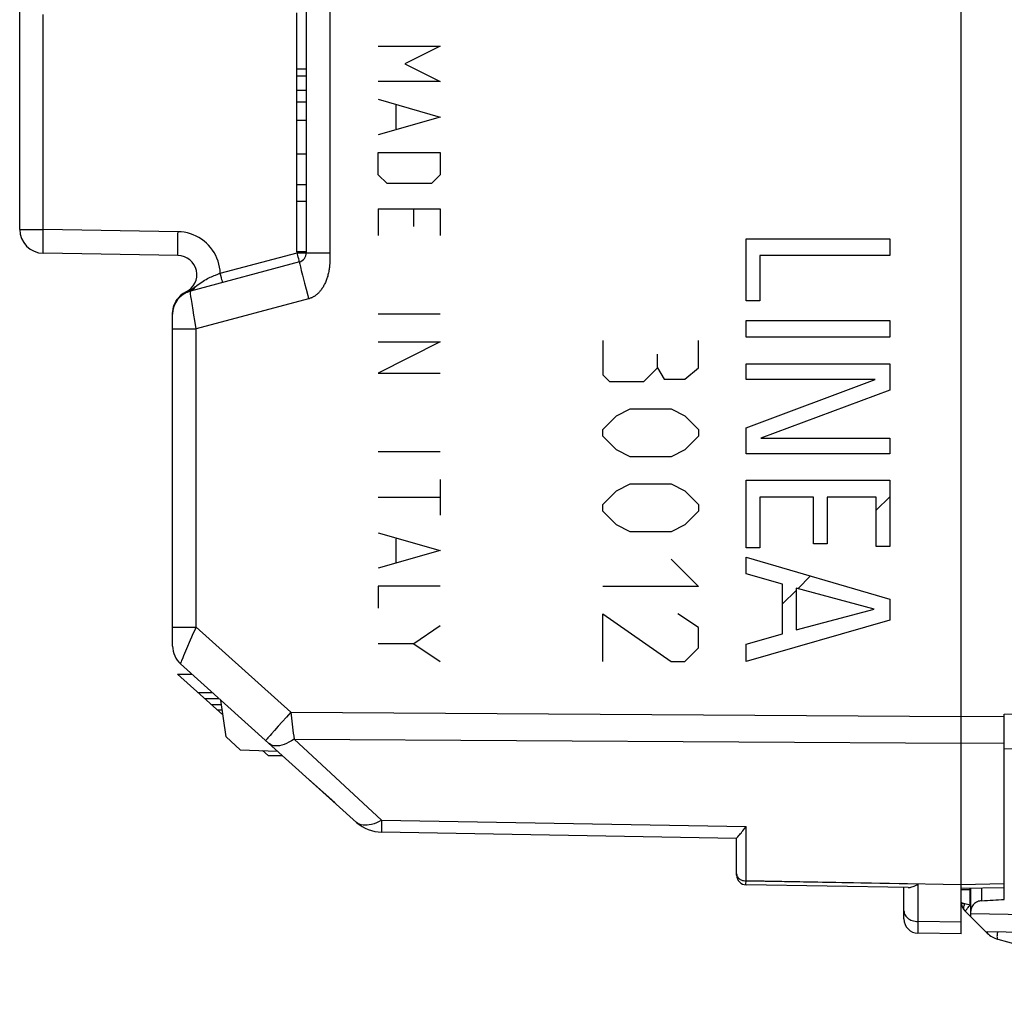
# Model space of a CAD drawing. Units: millimetres. Extents: x 76 to 225, y 83 to 159.
# Drawn here: x 181 to 202, y 87 to 107 of the extents above; entities that cross this region are included whole.
import ezdxf

# ---------------------------------------------------------------- set-up
doc = ezdxf.new("R2010")
doc.units = ezdxf.units.MM
doc.header["$LTSCALE"] = 16.335
doc.layers.get('0').update_dxf_attribs({"linetype": 'CONTINUOUS'})
for name, color, linetype in [('ASSI', 7, 'CONTINUOUS'), ('CURVE', 7, 'CONTINUOUS'), ('RACCORDO', 7, 'CONTINUOUS'), ('SMUSSO', 7, 'CONTINUOUS')]:
    doc.layers.add(name, color=color, linetype=linetype)

msp = doc.modelspace()

# ---------------------------------------------------------------- linework, layer by layer
at = {"color": 7, "linetype": 'CONTINUOUS'}
for p, q in [((184.675, 93.503), (184.974, 93.503)), ((184.675, 93.503), (185.623, 92.65)), ((186.566, 91.801), (186.451, 91.904)), ((186.566, 91.801), (186.865, 91.801))]:
    msp.add_line(p, q, dxfattribs=at)
at = {"color": 250, "linetype": 'CONTINUOUS'}
for p, q in [((185.099, 93.122), (185.398, 93.122)), ((185.242, 92.992), (185.541, 92.992)), ((185.378, 92.87), (185.591, 92.87)), ((185.504, 92.756), (185.607, 92.756))]:
    msp.add_line(p, q, dxfattribs=at)
at = {"layer": 'ASSI', "color": 7, "linetype": 'CONTINUOUS'}
for p, q in [((201.07, 88.067), (201.07, 130.517)), ((181.37, 102.808), (181.37, 117.775)), ((187.17, 102.336), (187.17, 107.337)), ((187.37, 102.32), (187.37, 107.363)), ((187.37, 106.161), (187.17, 106.161)), ((187.37, 106.01), (187.17, 106.01)), ((187.37, 105.715), (187.17, 105.715)), ((187.37, 105.471), (187.17, 105.471)), ((187.37, 105.085), (187.17, 105.085)), ((187.37, 104.383), (187.17, 104.383)), ((187.37, 103.74), (187.17, 103.74)), ((187.17, 103.4), (187.37, 103.4)), ((184.683, 102.259), (181.861, 102.308)), ((187.37, 102.336), (187.17, 102.336)), ((187.222, 102.127), (184.941, 101.516)), ((184.57, 101.039), (184.57, 101.05)), ((184.57, 94.089), (184.57, 101.034)), ((184.736, 93.718), (188.418, 90.402)), ((184.675, 93.503), (184.974, 93.503)), ((184.675, 93.503), (185.623, 92.65)), ((185.687, 92.188), (185.579, 92.959)), ((201.97, 92.667), (206.366, 92.743)), ((201.97, 89.032), (201.97, 92.667)), ((185.984, 91.921), (185.687, 92.188)), ((185.984, 91.921), (186.762, 91.894)), ((186.566, 91.801), (186.451, 91.904)), ((186.566, 91.801), (186.865, 91.801)), ((196.37, 90.067), (188.94, 90.196)), ((196.37, 89.295), (196.37, 90.07)), ((199.961, 89.036), (196.567, 89.095)), ((199.87, 88.382), (199.87, 89.038)), ((201.97, 89.032), (201.07, 89.017)), ((201.07, 88.067), (200.165, 88.083))]:
    msp.add_line(p, q, dxfattribs=at)
at = {"layer": 'ASSI', "color": 250, "linetype": 'CONTINUOUS'}
for p, q in [((187.862, 107.443), (187.861, 102.32)), ((181.861, 102.808), (181.861, 107.306)), ((181.37, 102.808), (181.861, 102.808)), ((181.86, 102.721), (181.861, 102.808)), ((184.683, 102.759), (181.861, 102.808)), ((181.858, 102.558), (181.859, 102.637)), ((181.859, 102.637), (181.86, 102.721)), ((184.68, 102.509), (184.681, 102.604)), ((181.858, 102.487), (181.858, 102.558)), ((184.679, 102.424), (184.68, 102.509)), ((185.567, 101.89), (187.174, 102.32)), ((187.174, 102.32), (187.174, 102.336)), ((187.174, 102.32), (187.861, 102.32)), ((187.189, 102.26), (187.174, 102.32)), ((187.199, 102.224), (187.189, 102.26)), ((187.207, 102.191), (187.199, 102.224)), ((187.861, 102.32), (187.862, 102.24)), ((187.862, 102.24), (187.861, 102.216)), ((185.58, 101.84), (185.567, 101.89)), ((185.592, 101.793), (185.58, 101.84)), ((184.985, 101.566), (184.994, 101.573)), ((184.994, 101.573), (185.004, 101.58)), ((185.004, 101.58), (185.034, 101.602)), ((185.034, 101.602), (185.04, 101.606)), ((184.773, 101.445), (184.812, 101.47)), ((184.812, 101.47), (184.853, 101.492)), ((184.886, 101.498), (184.889, 101.499)), ((184.934, 101.533), (184.94, 101.537)), ((184.935, 101.531), (184.94, 101.537)), ((184.964, 101.339), (184.954, 101.406)), ((187.415, 101.354), (185.061, 100.724)), ((187.362, 101.554), (187.397, 101.421)), ((187.397, 101.421), (187.415, 101.354)), ((184.976, 101.259), (184.964, 101.339)), ((184.998, 101.118), (184.976, 101.259)), ((184.57, 101.05), (184.572, 101.096)), ((185.015, 101.012), (184.998, 101.118)), ((185.033, 100.9), (185.015, 101.012)), ((185.061, 100.724), (185.033, 100.9)), ((184.57, 100.724), (185.061, 100.724)), ((185.061, 94.488), (185.061, 100.724)), ((184.57, 94.488), (185.061, 94.488)), ((185.061, 94.488), (187.041, 92.706)), ((184.868, 94.038), (184.945, 94.218)), ((184.806, 93.892), (184.868, 94.038)), ((185.099, 93.122), (185.398, 93.122)), ((185.242, 92.992), (185.541, 92.992)), ((185.378, 92.87), (185.591, 92.87)), ((185.504, 92.756), (185.607, 92.756)), ((187.041, 92.706), (186.949, 92.604)), ((187.041, 92.706), (201.07, 92.62)), ((187.041, 92.706), (187.071, 92.454)), ((186.86, 92.504), (186.777, 92.411)), ((186.949, 92.604), (186.86, 92.504)), ((201.07, 92.62), (201.97, 92.626)), ((186.702, 92.326), (186.638, 92.253)), ((186.777, 92.411), (186.702, 92.326)), ((187.071, 92.454), (187.095, 92.265)), ((187.111, 92.142), (201.07, 92.059)), ((187.111, 92.142), (188.94, 90.448)), ((201.07, 92.059), (201.97, 92.065)), ((188.94, 90.448), (188.939, 90.374)), ((188.94, 90.448), (196.567, 90.314)), ((188.939, 90.374), (188.938, 90.285)), ((188.938, 90.285), (188.938, 90.242)), ((196.567, 89.177), (196.567, 90.314)), ((196.566, 89.107), (196.566, 89.122)), ((196.566, 89.1), (196.566, 89.107)), ((196.567, 89.177), (200.165, 89.114)), ((200.165, 88.327), (200.165, 89.114)), ((201.97, 89.114), (201.07, 89.098)), ((201.07, 88.311), (200.165, 88.327)), ((200.165, 88.229), (200.165, 88.327)), ((200.165, 88.13), (200.165, 88.229)), ((200.165, 88.094), (200.165, 88.13))]:
    msp.add_line(p, q, dxfattribs=at)
for points in [[(184.681, 102.604), (184.682, 102.707), (184.683, 102.759)], [(185.567, 101.89), (185.562, 101.955), (185.553, 102.019), (185.539, 102.082), (185.521, 102.144), (185.498, 102.205), (185.471, 102.264), (185.44, 102.321), (185.404, 102.376), (185.365, 102.427), (185.322, 102.476), (185.276, 102.522), (185.227, 102.564), (185.174, 102.602), (185.119, 102.637), (185.062, 102.668), (185.002, 102.694), (184.941, 102.716), (184.878, 102.734), (184.814, 102.747), (184.749, 102.755), (184.683, 102.759)], [(181.858, 102.399), (181.858, 102.455), (181.858, 102.487)], [(181.861, 102.308), (181.861, 102.31), (181.86, 102.316), (181.859, 102.325), (181.859, 102.338), (181.858, 102.355), (181.858, 102.375), (181.858, 102.399)], [(184.683, 102.259), (184.682, 102.262), (184.681, 102.27), (184.681, 102.283), (184.68, 102.302), (184.68, 102.326), (184.68, 102.354), (184.679, 102.387), (184.679, 102.424)], [(187.222, 102.127), (187.222, 102.128), (187.221, 102.131), (187.22, 102.136), (187.219, 102.144), (187.217, 102.153), (187.214, 102.164), (187.207, 102.191)], [(187.861, 102.216), (187.861, 102.19), (187.861, 102.176), (187.86, 102.162), (187.86, 102.147), (187.859, 102.132), (187.859, 102.116), (187.858, 102.1), (187.857, 102.083), (187.855, 102.065), (187.854, 102.047), (187.852, 102.028), (187.849, 102.009), (187.847, 101.988), (187.844, 101.967), (187.84, 101.946), (187.836, 101.923), (187.831, 101.901), (187.826, 101.877), (187.82, 101.853), (187.814, 101.829), (187.806, 101.806), (187.799, 101.782), (187.791, 101.759), (187.783, 101.737), (187.774, 101.716), (187.765, 101.695), (187.756, 101.675), (187.746, 101.655), (187.736, 101.637), (187.726, 101.619), (187.716, 101.601), (187.706, 101.585), (187.695, 101.569), (187.684, 101.553), (187.674, 101.539), (187.663, 101.525), (187.652, 101.512), (187.641, 101.499), (187.63, 101.487), (187.619, 101.476), (187.608, 101.465), (187.597, 101.455), (187.586, 101.446), (187.575, 101.437), (187.564, 101.428), (187.553, 101.42), (187.543, 101.413), (187.532, 101.406), (187.522, 101.4), (187.511, 101.394), (187.501, 101.388), (187.49, 101.383), (187.48, 101.378), (187.469, 101.373), (187.459, 101.369), (187.448, 101.365), (187.437, 101.361), (187.426, 101.357), (187.415, 101.354)], [(187.222, 102.127), (187.221, 102.124), (187.223, 102.115), (187.226, 102.1), (187.23, 102.079), (187.236, 102.054), (187.243, 102.022), (187.252, 101.986), (187.262, 101.945), (187.273, 101.899), (187.285, 101.85), (187.299, 101.796), (187.314, 101.74), (187.329, 101.68), (187.362, 101.554)], [(185.146, 101.683), (185.178, 101.705), (185.209, 101.725), (185.24, 101.744), (185.27, 101.761), (185.3, 101.777), (185.329, 101.791), (185.358, 101.805), (185.386, 101.818), (185.414, 101.83), (185.441, 101.841), (185.468, 101.852)], [(185.468, 101.852), (185.519, 101.872), (185.543, 101.881), (185.567, 101.89)], [(185.615, 101.696), (185.615, 101.698), (185.614, 101.703), (185.612, 101.711), (185.61, 101.723), (185.606, 101.737), (185.602, 101.753), (185.592, 101.793)], [(184.94, 101.537), (184.944, 101.539), (184.949, 101.542), (184.953, 101.545), (184.957, 101.548), (184.962, 101.551), (184.966, 101.554), (184.971, 101.557), (184.975, 101.56), (184.985, 101.566)], [(184.941, 101.516), (184.955, 101.52), (184.968, 101.526), (184.981, 101.534), (184.993, 101.543), (185.005, 101.553), (185.015, 101.565), (185.024, 101.578), (185.033, 101.591), (185.04, 101.606)], [(185.04, 101.606), (185.077, 101.632), (185.146, 101.683)], [(184.572, 101.096), (184.579, 101.141), (184.59, 101.186), (184.605, 101.229), (184.624, 101.271), (184.647, 101.311), (184.673, 101.349), (184.704, 101.384), (184.737, 101.416), (184.773, 101.445)], [(184.853, 101.492), (184.853, 101.494), (184.852, 101.495), (184.852, 101.496), (184.851, 101.497), (184.851, 101.498), (184.851, 101.498), (184.851, 101.499), (184.851, 101.499), (184.851, 101.499)], [(184.853, 101.492), (184.859, 101.495), (184.865, 101.497), (184.871, 101.5), (184.877, 101.502), (184.883, 101.505), (184.888, 101.508), (184.894, 101.511), (184.899, 101.513)], [(184.853, 101.492), (184.856, 101.492), (184.859, 101.492), (184.862, 101.493), (184.865, 101.493), (184.868, 101.493), (184.87, 101.494), (184.873, 101.494), (184.876, 101.495), (184.879, 101.496), (184.882, 101.497), (184.886, 101.498)], [(184.889, 101.499), (184.895, 101.502), (184.902, 101.505), (184.908, 101.508), (184.914, 101.512), (184.919, 101.516), (184.925, 101.521), (184.93, 101.526), (184.935, 101.531)], [(184.899, 101.513), (184.905, 101.516), (184.911, 101.519), (184.916, 101.522), (184.922, 101.526), (184.928, 101.529), (184.934, 101.533)], [(184.954, 101.406), (184.947, 101.459), (184.944, 101.479), (184.942, 101.495), (184.941, 101.506), (184.94, 101.513), (184.941, 101.516)], [(184.945, 94.218), (184.973, 94.284), (185.002, 94.351), (185.032, 94.419), (185.061, 94.488)], [(184.736, 93.718), (184.736, 93.721), (184.739, 93.729), (184.745, 93.743), (184.753, 93.762), (184.763, 93.787)], [(184.763, 93.787), (184.79, 93.852), (184.806, 93.892)], [(186.638, 92.253), (186.61, 92.222), (186.586, 92.194), (186.565, 92.169), (186.548, 92.149), (186.535, 92.133), (186.526, 92.122), (186.521, 92.114), (186.519, 92.112)], [(187.111, 92.142), (187.057, 92.108), (187.004, 92.078), (186.952, 92.053), (186.901, 92.032), (186.852, 92.017), (186.805, 92.006), (186.761, 92), (186.719, 92), (186.681, 92.004), (186.647, 92.014), (186.616, 92.029), (186.589, 92.049)], [(187.095, 92.265), (187.103, 92.203), (187.111, 92.142)], [(188.94, 90.448), (188.888, 90.419), (188.835, 90.394), (188.784, 90.374), (188.733, 90.359), (188.685, 90.347), (188.639, 90.341), (188.594, 90.34), (188.553, 90.343), (188.514, 90.35), (188.478, 90.363), (188.446, 90.381), (188.418, 90.402)], [(188.938, 90.242), (188.939, 90.226), (188.939, 90.213), (188.939, 90.204), (188.939, 90.198), (188.94, 90.196)], [(196.37, 89.323), (196.372, 89.304), (196.377, 89.285), (196.385, 89.268), (196.396, 89.251)], [(196.396, 89.251), (196.411, 89.235), (196.427, 89.221), (196.447, 89.208), (196.468, 89.198)], [(196.468, 89.198), (196.491, 89.189), (196.516, 89.183), (196.541, 89.179), (196.567, 89.177)], [(196.566, 89.122), (196.567, 89.165), (196.567, 89.177)], [(196.567, 89.095), (196.567, 89.096), (196.566, 89.097), (196.566, 89.098), (196.566, 89.1)], [(199.87, 88.554), (199.872, 88.53), (199.876, 88.507), (199.884, 88.484), (199.895, 88.463), (199.909, 88.442), (199.926, 88.422), (199.946, 88.403), (199.967, 88.387), (199.991, 88.372), (200.017, 88.359), (200.045, 88.348), (200.073, 88.339), (200.103, 88.333), (200.134, 88.329), (200.165, 88.327)], [(200.165, 88.083), (200.165, 88.085), (200.165, 88.094)]]:
    msp.add_lwpolyline(points, dxfattribs=at)
at = {"layer": 'ASSI', "color": 7, "linetype": 'CONTINUOUS'}
for points in [[(196.418, 90.127), (196.432, 90.142), (196.447, 90.16), (196.464, 90.179), (196.482, 90.201), (196.501, 90.225), (196.522, 90.252), (196.544, 90.281), (196.567, 90.314)], [(196.37, 90.07), (196.371, 90.073), (196.374, 90.078), (196.379, 90.084), (196.386, 90.092), (196.395, 90.102), (196.418, 90.127)], [(199.961, 89.036), (199.979, 89.037), (199.998, 89.039), (200.018, 89.044), (200.039, 89.05), (200.062, 89.058), (200.086, 89.069), (200.111, 89.082), (200.138, 89.097), (200.165, 89.114)]]:
    msp.add_lwpolyline(points, dxfattribs=at)
for centre, radius, start, end in [((181.87, 102.808), 0.5, 180, 269), ((184.676, 101.859), 0.4, 295.9684, 89), ((187.17, 102.32), 0.2, 285, 360), ((185.07, 101.033), 0.5, 105, 180), ((185.07, 101.05), 0.5, 115.9674, 179.9998), ((185.07, 94.089), 0.5, 180, 228), ((188.954, 90.996), 0.8, 228, 269), ((196.57, 89.295), 0.2, 180, 269), ((200.17, 88.382), 0.3, 180, 269)]:
    msp.add_arc(centre, radius, start, end, dxfattribs=at)
at = {"layer": 'CURVE', "color": 250, "linetype": 'CONTINUOUS'}
for p, q in [((188.87, 106.643), (190.17, 106.643)), ((190.17, 106.643), (189.427, 106.271)), ((189.427, 106.271), (190.17, 105.9)), ((190.17, 105.9), (188.87, 105.9)), ((188.87, 105.529), (190.17, 105.157)), ((189.241, 105.405), (189.241, 104.91)), ((190.17, 105.157), (188.87, 104.786)), ((188.87, 104.414), (190.17, 104.414)), ((188.87, 103.95), (188.87, 104.414)), ((190.17, 104.414), (190.17, 103.95)), ((189.056, 103.764), (188.87, 103.95)), ((190.17, 103.95), (189.984, 103.764)), ((189.984, 103.764), (189.056, 103.764)), ((188.87, 103.238), (190.17, 103.238)), ((188.87, 103.238), (188.87, 102.681)), ((189.613, 102.867), (189.613, 103.238)), ((190.17, 103.238), (190.17, 102.681)), ((196.571, 102.612), (199.573, 102.612)), ((196.571, 101.316), (196.571, 102.612)), ((199.573, 102.612), (199.573, 102.259)), ((199.573, 102.259), (196.853, 102.259)), ((196.853, 102.259), (196.853, 101.316)), ((196.853, 101.316), (196.571, 101.316)), ((188.87, 101.041), (190.17, 101.041)), ((196.571, 100.902), (199.573, 100.902)), ((196.571, 100.549), (196.571, 100.902)), ((199.573, 100.902), (199.573, 100.549)), ((199.573, 100.549), (196.571, 100.549)), ((188.87, 100.452), (190.17, 100.452)), ((190.17, 100.452), (188.87, 99.802)), ((193.57, 100.481), (193.57, 99.767)), ((195.57, 99.91), (195.57, 100.481)), ((194.713, 99.91), (194.713, 100.195)), ((196.571, 99.995), (199.573, 99.995)), ((196.571, 99.667), (196.571, 99.995)), ((199.573, 99.995), (199.573, 99.446)), ((188.87, 99.802), (190.17, 99.802)), ((193.57, 99.767), (193.713, 99.624)), ((194.427, 99.624), (194.713, 99.91)), ((194.713, 99.91), (194.856, 99.671)), ((195.284, 99.671), (195.57, 99.91)), ((193.713, 99.624), (194.427, 99.624)), ((194.856, 99.671), (195.284, 99.671)), ((199.27, 99.667), (196.571, 99.667)), ((196.571, 98.657), (199.27, 99.667)), ((199.573, 99.446), (196.874, 98.437)), ((193.57, 98.624), (193.856, 98.91)), ((193.856, 98.91), (194.141, 99.052)), ((194.141, 99.052), (194.998, 99.052)), ((194.998, 99.052), (195.284, 98.91)), ((195.284, 98.91), (195.57, 98.624)), ((193.57, 98.481), (193.57, 98.624)), ((193.856, 98.195), (193.57, 98.481)), ((195.57, 98.481), (195.284, 98.195)), ((195.57, 98.624), (195.57, 98.481)), ((196.571, 98.109), (196.571, 98.657)), ((196.874, 98.437), (199.573, 98.437)), ((199.573, 98.437), (199.573, 98.109)), ((188.87, 98.162), (190.17, 98.162)), ((194.141, 98.052), (193.856, 98.195)), ((195.284, 98.195), (194.998, 98.052)), ((199.573, 98.109), (196.571, 98.109)), ((194.998, 98.052), (194.141, 98.052)), ((190.17, 97.574), (190.17, 96.831)), ((193.856, 97.338), (194.141, 97.481)), ((194.141, 97.481), (194.998, 97.481)), ((194.998, 97.481), (195.284, 97.338)), ((196.571, 97.559), (199.573, 97.559)), ((196.571, 96.146), (196.571, 97.559)), ((199.573, 97.559), (199.573, 96.176)), ((193.57, 97.052), (193.856, 97.338)), ((195.284, 97.338), (195.57, 97.052)), ((188.87, 97.202), (190.17, 97.202)), ((193.57, 96.91), (193.57, 97.052)), ((195.57, 97.052), (195.57, 96.91)), ((197.978, 97.206), (196.853, 97.206)), ((196.853, 97.206), (196.853, 96.146)), ((197.978, 96.23), (197.978, 97.206)), ((199.291, 97.206), (198.261, 97.206)), ((198.261, 97.206), (198.261, 96.23)), ((199.291, 96.176), (199.291, 97.206)), ((193.856, 96.624), (193.57, 96.91)), ((195.57, 96.91), (195.284, 96.624)), ((194.141, 96.481), (193.856, 96.624)), ((195.284, 96.624), (194.998, 96.481)), ((188.87, 96.46), (190.17, 96.088)), ((194.998, 96.481), (194.141, 96.481)), ((189.241, 96.336), (189.241, 95.841)), ((198.261, 96.23), (197.978, 96.23)), ((190.17, 96.088), (188.87, 95.717)), ((196.853, 96.146), (196.571, 96.146)), ((199.573, 96.176), (199.291, 96.176)), ((194.998, 95.91), (195.57, 95.338)), ((196.571, 95.951), (199.573, 95.07)), ((196.571, 95.598), (196.571, 95.951)), ((197.331, 95.386), (196.571, 95.598)), ((197.331, 94.343), (197.331, 95.386)), ((190.17, 95.345), (188.87, 95.345)), ((188.87, 95.345), (188.87, 94.881)), ((195.57, 95.338), (193.57, 95.338)), ((199.245, 94.863), (197.613, 95.299)), ((197.613, 95.299), (197.613, 94.427)), ((199.573, 95.07), (199.573, 94.634)), ((193.57, 94.767), (194.998, 93.767)), ((193.57, 93.767), (193.57, 94.767)), ((195.57, 94.481), (195.141, 94.767)), ((197.613, 94.427), (199.245, 94.863)), ((199.573, 94.634), (196.571, 93.766)), ((190.17, 94.51), (189.613, 94.138)), ((195.57, 94.052), (195.57, 94.481)), ((196.571, 94.132), (197.331, 94.343)), ((189.613, 94.138), (188.87, 94.138)), ((189.613, 94.138), (190.17, 93.767)), ((195.284, 93.767), (195.57, 94.052)), ((196.571, 93.766), (196.571, 94.132)), ((194.998, 93.767), (195.284, 93.767))]:
    msp.add_line(p, q, dxfattribs=at)
at = {"layer": 'CURVE', "color": 7, "linetype": 'CONTINUOUS'}
for p, q in [((199.291, 96.932), (199.573, 97.215)), ((197.648, 95.29), (197.915, 95.557)), ((197.331, 94.972), (197.613, 95.254))]:
    msp.add_line(p, q, dxfattribs=at)
at = {"layer": 'RACCORDO', "color": 7, "linetype": 'CONTINUOUS'}
for p, q in [((201.07, 89.054), (201.07, 130.803)), ((181.37, 102.808), (181.37, 117.775)), ((187.37, 102.32), (187.37, 107.363)), ((184.683, 102.259), (181.861, 102.308)), ((187.222, 102.127), (184.941, 101.516)), ((184.57, 101.038), (184.57, 101.05)), ((184.57, 94.089), (184.57, 101.034)), ((184.736, 93.718), (188.418, 90.402)), ((201.97, 92.667), (206.366, 92.743)), ((201.97, 88.791), (201.97, 92.667)), ((196.37, 90.067), (188.94, 90.196)), ((196.37, 89.295), (196.37, 90.07)), ((199.961, 89.036), (196.567, 89.095)), ((201.97, 89.032), (201.07, 89.017)), ((201.27, 88.427), (201.27, 89.02)), ((201.143, 88.554), (201.612, 88.085)), ((201.579, 88.118), (215.97, 87.867)), ((201.837, 87.955), (206.911, 86.595))]:
    msp.add_line(p, q, dxfattribs=at)
at = {"layer": 'RACCORDO', "color": 250, "linetype": 'CONTINUOUS'}
for p, q in [((187.862, 107.443), (187.861, 102.32)), ((181.861, 102.808), (181.861, 107.306)), ((181.37, 102.808), (181.861, 102.808)), ((181.86, 102.721), (181.861, 102.808)), ((184.683, 102.759), (181.861, 102.808)), ((181.858, 102.558), (181.859, 102.637)), ((181.859, 102.637), (181.86, 102.721)), ((184.68, 102.509), (184.681, 102.604)), ((181.858, 102.487), (181.858, 102.558)), ((184.679, 102.424), (184.68, 102.509)), ((185.567, 101.89), (187.174, 102.32)), ((187.174, 102.32), (187.174, 102.336)), ((187.174, 102.32), (187.861, 102.32)), ((187.189, 102.26), (187.174, 102.32)), ((187.199, 102.224), (187.189, 102.26)), ((187.207, 102.191), (187.199, 102.224)), ((187.861, 102.32), (187.862, 102.24)), ((187.862, 102.24), (187.861, 102.216)), ((185.58, 101.84), (185.567, 101.89)), ((185.592, 101.793), (185.58, 101.84)), ((184.985, 101.566), (184.994, 101.573)), ((184.994, 101.573), (185.004, 101.58)), ((185.004, 101.58), (185.034, 101.602)), ((185.034, 101.602), (185.04, 101.606)), ((184.773, 101.445), (184.812, 101.47)), ((184.812, 101.47), (184.853, 101.492)), ((184.886, 101.498), (184.889, 101.499)), ((184.934, 101.533), (184.94, 101.537)), ((184.935, 101.531), (184.94, 101.537)), ((184.964, 101.339), (184.954, 101.406)), ((187.415, 101.354), (185.061, 100.724)), ((187.362, 101.554), (187.397, 101.421)), ((187.397, 101.421), (187.415, 101.354)), ((184.976, 101.259), (184.964, 101.339)), ((184.998, 101.118), (184.976, 101.259)), ((184.57, 101.05), (184.572, 101.096)), ((185.015, 101.012), (184.998, 101.118)), ((185.033, 100.9), (185.015, 101.012)), ((185.061, 100.724), (185.033, 100.9)), ((184.57, 100.724), (185.061, 100.724)), ((185.061, 94.488), (185.061, 100.724)), ((184.57, 94.488), (185.061, 94.488)), ((185.061, 94.488), (187.041, 92.706)), ((184.868, 94.038), (184.945, 94.218)), ((184.806, 93.892), (184.868, 94.038)), ((187.041, 92.706), (186.949, 92.604)), ((187.041, 92.706), (201.07, 92.62)), ((187.041, 92.706), (187.071, 92.454)), ((186.86, 92.504), (186.777, 92.411)), ((186.949, 92.604), (186.86, 92.504)), ((201.07, 92.62), (201.97, 92.626)), ((186.702, 92.326), (186.638, 92.253)), ((186.777, 92.411), (186.702, 92.326)), ((187.071, 92.454), (187.095, 92.265)), ((187.111, 92.142), (201.07, 92.059)), ((187.111, 92.142), (188.94, 90.448)), ((201.07, 92.059), (201.97, 92.065)), ((188.94, 90.448), (188.939, 90.374)), ((188.94, 90.448), (196.567, 90.314)), ((188.939, 90.374), (188.938, 90.285)), ((188.938, 90.285), (188.938, 90.242)), ((196.567, 89.177), (196.567, 90.314)), ((196.566, 89.107), (196.566, 89.122)), ((196.566, 89.1), (196.566, 89.107)), ((201.07, 89.098), (196.567, 89.177)), ((201.97, 89.114), (201.07, 89.098)), ((201.07, 88.997), (201.255, 88.997)), ((201.255, 88.673), (201.255, 89.02)), ((201.27, 88.997), (201.255, 88.997)), ((201.498, 88.762), (201.498, 89.024)), ((201.255, 88.673), (201.143, 88.695)), ((201.255, 88.673), (201.27, 88.658)), ((201.27, 88.494), (215.97, 88.232)), ((201.61, 88.09), (201.612, 88.085))]:
    msp.add_line(p, q, dxfattribs=at)
for points in [[(184.681, 102.604), (184.682, 102.707), (184.683, 102.759)], [(185.567, 101.89), (185.562, 101.955), (185.553, 102.019), (185.539, 102.082), (185.521, 102.144), (185.498, 102.205), (185.471, 102.264), (185.44, 102.321), (185.404, 102.376), (185.365, 102.427), (185.322, 102.476), (185.276, 102.522), (185.227, 102.564), (185.174, 102.602), (185.119, 102.637), (185.062, 102.668), (185.002, 102.694), (184.941, 102.716), (184.878, 102.734), (184.814, 102.747), (184.749, 102.755), (184.683, 102.759)], [(181.858, 102.399), (181.858, 102.455), (181.858, 102.487)], [(181.861, 102.308), (181.861, 102.31), (181.86, 102.316), (181.859, 102.325), (181.859, 102.338), (181.858, 102.355), (181.858, 102.375), (181.858, 102.399)], [(184.683, 102.259), (184.682, 102.262), (184.681, 102.27), (184.681, 102.283), (184.68, 102.302), (184.68, 102.326), (184.68, 102.354), (184.679, 102.387), (184.679, 102.424)], [(187.222, 102.127), (187.222, 102.128), (187.221, 102.131), (187.22, 102.136), (187.219, 102.144), (187.217, 102.153), (187.214, 102.164), (187.207, 102.191)], [(187.861, 102.216), (187.861, 102.19), (187.861, 102.176), (187.86, 102.162), (187.86, 102.147), (187.859, 102.132), (187.859, 102.116), (187.858, 102.1), (187.857, 102.083), (187.855, 102.065), (187.854, 102.047), (187.852, 102.028), (187.849, 102.009), (187.847, 101.988), (187.844, 101.967), (187.84, 101.946), (187.836, 101.923), (187.831, 101.901), (187.826, 101.877), (187.82, 101.853), (187.814, 101.829), (187.806, 101.806), (187.799, 101.782), (187.791, 101.759), (187.783, 101.737), (187.774, 101.716), (187.765, 101.695), (187.756, 101.675), (187.746, 101.655), (187.736, 101.637), (187.726, 101.619), (187.716, 101.601), (187.706, 101.585), (187.695, 101.569), (187.684, 101.553), (187.674, 101.539), (187.663, 101.525), (187.652, 101.512), (187.641, 101.499), (187.63, 101.487), (187.619, 101.476), (187.608, 101.465), (187.597, 101.455), (187.586, 101.446), (187.575, 101.437), (187.564, 101.428), (187.553, 101.42), (187.543, 101.413), (187.532, 101.406), (187.522, 101.4), (187.511, 101.394), (187.501, 101.388), (187.49, 101.383), (187.48, 101.378), (187.469, 101.373), (187.459, 101.369), (187.448, 101.365), (187.437, 101.361), (187.426, 101.357), (187.415, 101.354)], [(187.222, 102.127), (187.221, 102.124), (187.223, 102.115), (187.226, 102.1), (187.23, 102.079), (187.236, 102.054), (187.243, 102.022), (187.252, 101.986), (187.262, 101.945), (187.273, 101.899), (187.285, 101.85), (187.299, 101.796), (187.314, 101.74), (187.329, 101.68), (187.362, 101.554)], [(185.146, 101.683), (185.178, 101.705), (185.209, 101.725), (185.24, 101.744), (185.27, 101.761), (185.3, 101.777), (185.329, 101.791), (185.358, 101.805), (185.386, 101.818), (185.414, 101.83), (185.441, 101.841), (185.468, 101.852)], [(185.468, 101.852), (185.519, 101.872), (185.543, 101.881), (185.567, 101.89)], [(185.615, 101.696), (185.615, 101.698), (185.614, 101.703), (185.612, 101.711), (185.61, 101.723), (185.606, 101.737), (185.602, 101.753), (185.592, 101.793)], [(184.94, 101.537), (184.944, 101.539), (184.949, 101.542), (184.953, 101.545), (184.957, 101.548), (184.962, 101.551), (184.966, 101.554), (184.971, 101.557), (184.975, 101.56), (184.985, 101.566)], [(184.941, 101.516), (184.955, 101.52), (184.968, 101.526), (184.981, 101.534), (184.993, 101.543), (185.005, 101.553), (185.015, 101.565), (185.024, 101.578), (185.033, 101.591), (185.04, 101.606)], [(185.04, 101.606), (185.077, 101.632), (185.146, 101.683)], [(184.572, 101.096), (184.579, 101.141), (184.59, 101.186), (184.605, 101.229), (184.624, 101.271), (184.647, 101.311), (184.673, 101.349), (184.704, 101.384), (184.737, 101.416), (184.773, 101.445)], [(184.853, 101.492), (184.853, 101.494), (184.852, 101.495), (184.852, 101.496), (184.851, 101.497), (184.851, 101.498), (184.851, 101.498), (184.851, 101.499), (184.851, 101.499), (184.851, 101.499)], [(184.853, 101.492), (184.859, 101.495), (184.865, 101.497), (184.871, 101.5), (184.877, 101.502), (184.883, 101.505), (184.888, 101.508), (184.894, 101.511), (184.899, 101.513)], [(184.853, 101.492), (184.856, 101.492), (184.859, 101.492), (184.862, 101.493), (184.865, 101.493), (184.868, 101.493), (184.87, 101.494), (184.873, 101.494), (184.876, 101.495), (184.879, 101.496), (184.882, 101.497), (184.886, 101.498)], [(184.889, 101.499), (184.895, 101.502), (184.902, 101.505), (184.908, 101.508), (184.914, 101.512), (184.919, 101.516), (184.925, 101.521), (184.93, 101.526), (184.935, 101.531)], [(184.899, 101.513), (184.905, 101.516), (184.911, 101.519), (184.916, 101.522), (184.922, 101.526), (184.928, 101.529), (184.934, 101.533)], [(184.954, 101.406), (184.947, 101.459), (184.944, 101.479), (184.942, 101.495), (184.941, 101.506), (184.94, 101.513), (184.941, 101.516)], [(184.945, 94.218), (184.973, 94.284), (185.002, 94.351), (185.032, 94.419), (185.061, 94.488)], [(184.736, 93.718), (184.736, 93.721), (184.739, 93.729), (184.745, 93.743), (184.753, 93.762), (184.763, 93.787)], [(184.763, 93.787), (184.79, 93.852), (184.806, 93.892)], [(186.638, 92.253), (186.61, 92.222), (186.586, 92.194), (186.565, 92.169), (186.548, 92.149), (186.535, 92.133), (186.526, 92.122), (186.521, 92.114), (186.519, 92.112)], [(187.111, 92.142), (187.057, 92.108), (187.004, 92.078), (186.952, 92.053), (186.901, 92.032), (186.852, 92.017), (186.805, 92.006), (186.761, 92), (186.719, 92), (186.681, 92.004), (186.647, 92.014), (186.616, 92.029), (186.589, 92.049)], [(187.095, 92.265), (187.103, 92.203), (187.111, 92.142)], [(215.97, 91.873), (203.265, 91.934), (201.97, 91.941)], [(188.94, 90.448), (188.888, 90.419), (188.835, 90.394), (188.784, 90.374), (188.733, 90.359), (188.685, 90.347), (188.639, 90.341), (188.594, 90.34), (188.553, 90.343), (188.514, 90.35), (188.478, 90.363), (188.446, 90.381), (188.418, 90.402)], [(188.938, 90.242), (188.939, 90.226), (188.939, 90.213), (188.939, 90.204), (188.939, 90.198), (188.94, 90.196)], [(196.37, 89.323), (196.372, 89.304), (196.377, 89.285), (196.385, 89.268), (196.396, 89.251)], [(196.396, 89.251), (196.411, 89.235), (196.427, 89.221), (196.447, 89.208), (196.468, 89.198)], [(196.468, 89.198), (196.491, 89.189), (196.516, 89.183), (196.541, 89.179), (196.567, 89.177)], [(196.566, 89.122), (196.567, 89.165), (196.567, 89.177)], [(196.567, 89.095), (196.567, 89.096), (196.566, 89.097), (196.566, 89.098), (196.566, 89.1)], [(201.143, 88.695), (201.137, 88.696), (201.131, 88.698), (201.125, 88.699), (201.12, 88.701), (201.114, 88.702), (201.109, 88.704), (201.104, 88.705), (201.099, 88.707), (201.094, 88.709), (201.089, 88.711), (201.085, 88.713), (201.082, 88.715), (201.078, 88.718), (201.076, 88.72), (201.073, 88.722), (201.072, 88.725), (201.07, 88.728), (201.07, 88.73)], [(201.128, 88.576), (201.124, 88.59), (201.122, 88.605), (201.122, 88.622), (201.124, 88.639), (201.128, 88.657), (201.135, 88.676), (201.143, 88.695)], [(201.166, 88.531), (201.164, 88.535), (201.163, 88.541), (201.165, 88.549), (201.169, 88.558), (201.174, 88.569), (201.182, 88.581), (201.19, 88.594)], [(201.19, 88.594), (201.201, 88.608), (201.213, 88.624), (201.226, 88.64)], [(201.226, 88.64), (201.24, 88.656), (201.255, 88.673)], [(201.143, 88.554), (201.135, 88.564), (201.128, 88.576)], [(201.619, 88.117), (201.615, 88.111), (201.611, 88.099), (201.61, 88.09)], [(201.829, 88.114), (201.826, 88.1), (201.822, 88.077), (201.82, 88.055), (201.818, 88.035), (201.817, 88.016), (201.818, 87.999), (201.82, 87.985), (201.822, 87.973), (201.826, 87.964), (201.831, 87.958), (201.837, 87.955)]]:
    msp.add_lwpolyline(points, dxfattribs=at)
at = {"layer": 'RACCORDO', "color": 7, "linetype": 'CONTINUOUS'}
for points in [[(196.418, 90.127), (196.432, 90.142), (196.447, 90.16), (196.464, 90.179), (196.482, 90.201), (196.501, 90.225), (196.522, 90.252), (196.544, 90.281), (196.567, 90.314)], [(196.37, 90.07), (196.371, 90.073), (196.374, 90.078), (196.379, 90.084), (196.386, 90.092), (196.395, 90.102), (196.418, 90.127)], [(201.498, 88.762), (201.475, 88.76), (201.453, 88.756), (201.43, 88.75), (201.408, 88.741), (201.387, 88.731), (201.367, 88.719), (201.349, 88.705), (201.332, 88.69), (201.317, 88.674), (201.304, 88.655), (201.292, 88.636), (201.283, 88.615), (201.276, 88.593), (201.272, 88.57), (201.27, 88.545)]]:
    msp.add_lwpolyline(points, dxfattribs=at)
for centre, radius, start, end in [((181.87, 102.808), 0.5, 180, 269), ((184.676, 101.859), 0.4, 295.9684, 89), ((187.17, 102.32), 0.2, 285, 360), ((185.07, 101.033), 0.5, 105, 180), ((185.07, 101.05), 0.5, 115.9674, 179.9998), ((185.07, 94.089), 0.5, 180, 228), ((188.954, 90.996), 0.8, 228, 269), ((196.57, 89.295), 0.2, 180, 269), ((201.32, 88.73), 0.25, 180, 225), ((201.966, 88.438), 0.5, 225.0004, 255)]:
    msp.add_arc(centre, radius, start, end, dxfattribs=at)
msp.add_ellipse((32.626, 109.767), major_axis=(296.079, 0), ratio=0.086367, start_param=-0.96385, end_param=-0.961908, dxfattribs=at)
at = {"layer": 'SMUSSO', "color": 7, "linetype": 'CONTINUOUS'}
msp.add_line((187.961, 90.814), (187.412, 91.308), dxfattribs=at)

doc.saveas('drawing.dxf')
